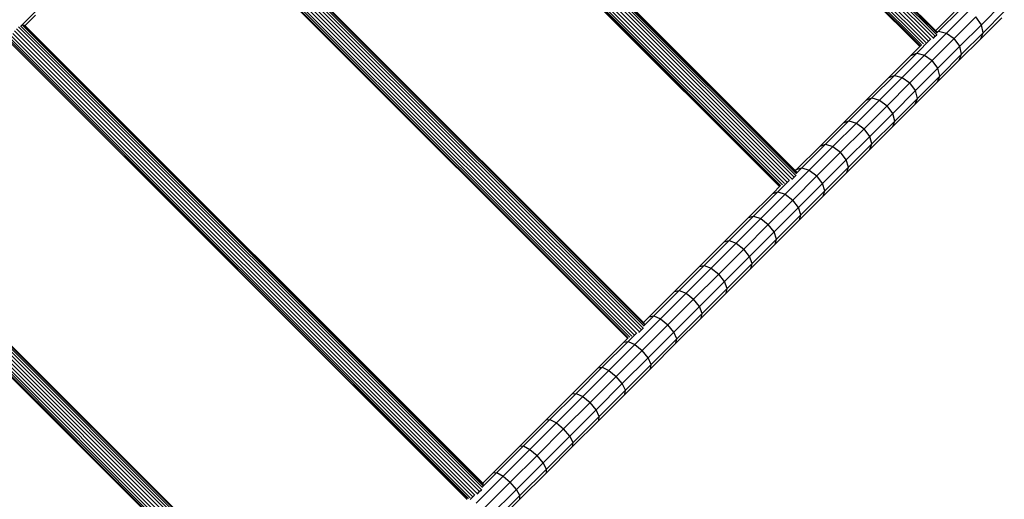
# Model space of a CAD drawing. Extents: x 0 to 29700, y 0 to 21000.
# Drawn here: x 16304 to 17612, y 12401 to 13038 of the extents above; entities that cross this region are included whole.
import ezdxf

# ---------------------------------------------------------------- set-up
doc = ezdxf.new("R2010")
doc.units = 0
doc.layers.add('STAB', color=7, linetype='Continuous')

msp = doc.modelspace()

# ---------------------------------------------------------------- linework, layer by layer
at = {"layer": 'STAB'}
for p, q in [((17518.2, 13013.9), (16903.1, 13629.1)), ((17520.6, 13016.3), (16905.4, 13631.4)), ((17522.5, 13018.2), (16907.4, 13633.4)), ((17523, 13020.4), (16909.6, 13633.8)), ((17523, 13021.7), (16910.9, 13633.8)), ((17504.9, 13006.1), (16895.3, 13615.7)), ((17508, 13007.9), (16897.1, 13618.8)), ((17511.3, 13010), (16899.2, 13622.1)), ((17514.7, 13012.1), (16901.2, 13625.6)), ((17500, 13002.7), (16891.9, 13610.8)), ((17500.8, 13003.5), (16892.6, 13611.6)), ((17502.2, 13004.9), (16894.1, 13613)), ((17335.4, 12831), (16720.2, 13446.2)), ((17336.2, 12833.6), (16722.7, 13447)), ((16724.5, 13447.4), (17336.6, 12835.3)), ((17336.3, 12836.2), (16725.4, 13447.1)), ((17323.7, 12822.4), (16711.6, 13434.5)), ((17327.1, 12824.4), (16713.6, 13437.9)), ((17330.7, 12826.3), (16715.5, 13441.5)), ((17333.2, 12828.9), (16718.1, 13444.1)), ((17313.7, 12816.4), (16705.6, 13424.5)), ((17314.1, 12816.8), (16706, 13424.9)), ((17315.2, 12817.9), (16707.1, 13426)), ((16708, 13428.4), (17317.6, 12818.8)), ((17320.5, 12820.4), (16709.6, 13431.3)), ((17127.6, 12623.2), (16512.4, 13238.4)), ((17130.2, 12625.9), (16515.1, 13241)), ((17132.6, 12628.2), (16517.4, 13243.4)), ((17133.7, 12631), (16520.2, 13244.6)), ((16522.3, 13245.2), (17134.4, 12633.1)), ((17134.5, 12634.3), (16523.5, 13245.3)), ((17112.8, 12615.5), (16504.7, 13223.6)), ((17114.9, 12616.2), (16505.3, 13225.7)), ((17117.6, 12617.4), (16506.6, 13228.4)), ((17120.6, 12619.3), (16508.5, 13231.4)), ((17124, 12621.2), (16510.4, 13234.8)), ((17112, 12614.7), (16503.9, 13222.9)), ((17581.9, 13031.6), (17610.1, 13059.8)), ((16306.4, 13030), (16325.4, 13049.1)), ((16311.4, 13030.3), (16325.3, 13044.2)), ((17521, 13023.7), (17545.5, 13048.2)), ((17525, 13023), (17553.6, 13051.6)), ((17535.5, 13020.5), (17564.2, 13049.2)), ((17545.8, 13013.2), (17574.6, 13041.9)), ((17581.9, 13031.6), (17574.6, 13041.9)), ((17580.9, 13012.9), (17608.8, 13040.8)), ((17584.2, 13020.9), (17612.3, 13049)), ((16917.8, 12413.4), (16302.6, 13028.6)), ((16305.6, 13030), (16919.2, 12416.4)), ((16920.1, 12418.8), (16308, 13031)), ((16920.6, 12420.4), (16309.6, 13031.4)), ((16920.3, 12421.5), (16310.6, 13031.1)), ((17553.2, 13002.9), (17581.9, 13031.6)), ((17584.2, 13020.9), (17581.9, 13031.6)), ((16902.9, 12402.7), (16291.9, 13013.7)), ((16905.7, 12404.4), (16293.5, 13016.5)), ((16908.9, 12406.2), (16295.4, 13019.8)), ((16912.5, 12408.1), (16297.3, 13023.3)), ((16915.3, 12410.9), (16300.1, 13026.1)), ((17506.3, 12991.3), (17535.5, 13020.5)), ((17517.7, 13013.4), (17518.2, 13013.9)), ((17518.2, 13013.9), (17520.6, 13016.3)), ((17520.6, 13016.3), (17522.5, 13018.2)), ((17522.5, 13018.2), (17522.8, 13018.4)), ((17522.7, 13022), (17525, 13023)), ((17522.8, 13020.8), (17525, 13023)), ((17525, 13023), (17535.5, 13020.5)), ((17535.5, 13020.5), (17545.8, 13013.2)), ((17555.6, 12992.4), (17584.2, 13020.9)), ((17580.9, 13012.9), (17584.2, 13020.9)), ((16898.3, 12401), (16290.2, 13009.1)), ((16290.6, 13009.5), (16898.7, 12401.4)), ((16900.5, 12401.7), (16290.9, 13011.3)), ((17488.2, 12990.9), (17502.2, 13004.9)), ((17495.9, 12993.9), (17513.9, 13011.8)), ((17516.6, 12983.9), (17545.8, 13013.2)), ((17524, 12973.7), (17553.2, 13002.9)), ((17553.2, 13002.9), (17545.8, 13013.2)), ((17552.5, 12984.5), (17580.9, 13012.9)), ((17555.6, 12992.4), (17553.2, 13002.9)), ((17458.7, 12961.4), (17488.2, 12990.9)), ((17466.3, 12964.3), (17495.9, 12993.9)), ((17476.6, 12961.6), (17506.3, 12991.3)), ((17488.2, 12990.9), (17495.9, 12993.9)), ((17495.9, 12993.9), (17506.3, 12991.3)), ((17506.3, 12991.3), (17516.6, 12983.9)), ((17526.5, 12963.3), (17555.6, 12992.4)), ((17552.5, 12984.5), (17555.6, 12992.4)), ((17486.9, 12954.2), (17516.6, 12983.9)), ((17524, 12973.7), (17516.6, 12983.9)), ((17523.5, 12955.5), (17552.5, 12984.5)), ((17428.8, 12931.5), (17458.7, 12961.4)), ((17436.3, 12934.2), (17466.3, 12964.3)), ((17446.4, 12931.5), (17476.6, 12961.6)), ((17458.7, 12961.4), (17466.3, 12964.3)), ((17466.3, 12964.3), (17476.6, 12961.6)), ((17476.6, 12961.6), (17486.9, 12954.2)), ((17494.3, 12944), (17524, 12973.7)), ((17496.9, 12933.7), (17526.5, 12963.3)), ((17523.5, 12955.5), (17526.5, 12963.3)), ((17526.5, 12963.3), (17524, 12973.7)), ((17456.6, 12924), (17486.9, 12954.2)), ((17494.3, 12944), (17486.9, 12954.2)), ((17494.1, 12926.1), (17523.5, 12955.5)), ((17464.1, 12913.8), (17494.3, 12944)), ((17496.9, 12933.7), (17494.3, 12944)), ((17398.5, 12901.2), (17428.8, 12931.5)), ((17405.7, 12903.7), (17436.3, 12934.2)), ((17415.8, 12900.8), (17446.4, 12931.5)), ((17426, 12893.3), (17456.6, 12924)), ((17428.8, 12931.5), (17436.3, 12934.2)), ((17436.3, 12934.2), (17446.4, 12931.5)), ((17446.4, 12931.5), (17456.6, 12924)), ((17464.1, 12913.8), (17456.6, 12924)), ((17464.2, 12896.2), (17494.1, 12926.1)), ((17466.9, 12903.6), (17496.9, 12933.7)), ((17494.1, 12926.1), (17496.9, 12933.7)), ((17433.5, 12883.1), (17464.1, 12913.8)), ((17466.9, 12903.6), (17464.1, 12913.8)), ((17367.6, 12870.3), (17398.5, 12901.2)), ((17374.8, 12872.7), (17405.7, 12903.7)), ((17384.7, 12869.7), (17415.8, 12900.8)), ((17398.5, 12901.2), (17405.7, 12903.7)), ((17405.7, 12903.7), (17415.8, 12900.8)), ((17415.8, 12900.8), (17426, 12893.3)), ((17433.8, 12865.8), (17464.2, 12896.2)), ((17436.3, 12873.1), (17466.9, 12903.6)), ((17464.2, 12896.2), (17466.9, 12903.6)), ((17394.8, 12862.2), (17426, 12893.3)), ((17402.4, 12852), (17433.5, 12883.1)), ((17433.5, 12883.1), (17426, 12893.3)), ((17436.3, 12873.1), (17433.5, 12883.1)), ((17336.4, 12839.1), (17367.6, 12870.3)), ((17343.3, 12841.3), (17374.8, 12872.7)), ((17367.6, 12870.3), (17374.8, 12872.7)), ((17374.8, 12872.7), (17384.7, 12869.7)), ((17405.4, 12842.1), (17436.3, 12873.1)), ((17433.8, 12865.8), (17436.3, 12873.1)), ((17353.2, 12838.2), (17384.7, 12869.7)), ((17363.2, 12830.6), (17394.8, 12862.2)), ((17384.7, 12869.7), (17394.8, 12862.2)), ((17402.4, 12852), (17394.8, 12862.2)), ((17403, 12835), (17433.8, 12865.8)), ((17370.8, 12820.5), (17402.4, 12852)), ((17405.4, 12842.1), (17402.4, 12852)), ((17321.2, 12806.2), (17353.2, 12838.2)), ((17331.2, 12798.6), (17363.2, 12830.6)), ((17333.2, 12828.9), (17335.4, 12831)), ((17334.9, 12837.6), (17336.4, 12839.1)), ((17335.4, 12831), (17335.8, 12831.4)), ((17336.1, 12834.1), (17343.3, 12841.3)), ((17336.4, 12839.1), (17343.3, 12841.3)), ((17343.3, 12841.3), (17353.2, 12838.2)), ((17353.2, 12838.2), (17363.2, 12830.6)), ((17370.9, 12820.5), (17363.2, 12830.6)), ((17371.7, 12803.7), (17403, 12835)), ((17374, 12810.7), (17405.4, 12842.1)), ((17403, 12835), (17405.4, 12842.1)), ((17304.7, 12807.4), (17315.2, 12817.9)), ((17311.5, 12809.5), (17326.2, 12824.2)), ((17330.1, 12825.7), (17330.7, 12826.3)), ((17330.7, 12826.3), (17333.2, 12828.9)), ((17338.9, 12788.6), (17370.9, 12820.5)), ((17374, 12810.7), (17370.9, 12820.5)), ((16079.7, 12805.6), (16694.8, 12190.5)), ((16696.5, 12193.6), (16082.8, 12807.3)), ((16697.7, 12196.3), (16085.5, 12808.5)), ((16698.5, 12198.3), (16087.5, 12809.3)), ((16698.5, 12199.7), (16088.9, 12809.3)), ((17272.7, 12775.4), (17304.7, 12807.4)), ((17279.3, 12777.2), (17311.5, 12809.5)), ((17288.9, 12773.9), (17321.2, 12806.2)), ((17304.7, 12807.4), (17311.5, 12809.5)), ((17311.5, 12809.5), (17321.2, 12806.2)), ((17321.2, 12806.2), (17331.2, 12798.6)), ((17342.1, 12778.9), (17374, 12810.7)), ((17371.7, 12803.7), (17374, 12810.7)), ((16682.8, 12181.5), (16070.7, 12793.6)), ((16685.9, 12183.2), (16072.4, 12796.7)), ((16689.4, 12185), (16074.2, 12800.2)), ((16077, 12803), (16692.2, 12187.8)), ((17298.8, 12766.2), (17331.2, 12798.6)), ((17338.9, 12788.6), (17331.2, 12798.6)), ((17340.1, 12772.1), (17371.7, 12803.7)), ((16678.2, 12179.4), (16068.6, 12789)), ((16068.6, 12787.5), (16676.7, 12179.4)), ((16680.2, 12180.1), (16069.3, 12791.1)), ((17306.5, 12756.2), (17338.9, 12788.6)), ((17309.9, 12746.6), (17342.1, 12778.9)), ((17342.1, 12778.9), (17338.9, 12788.6)), ((17340.1, 12772.1), (17342.1, 12778.9)), ((17240.2, 12742.9), (17272.7, 12775.4)), ((17246.7, 12744.6), (17279.3, 12777.2)), ((17256.1, 12741.1), (17288.9, 12773.9)), ((17266.1, 12733.4), (17298.8, 12766.2)), ((17272.7, 12775.4), (17279.3, 12777.2)), ((17279.3, 12777.2), (17288.9, 12773.9)), ((17288.9, 12773.9), (17298.8, 12766.2)), ((17306.5, 12756.2), (17298.8, 12766.2)), ((17308, 12740), (17340.1, 12772.1)), ((17273.8, 12723.5), (17306.5, 12756.2)), ((17309.9, 12746.6), (17306.5, 12756.2)), ((17207.4, 12710.1), (17240.2, 12742.9)), ((17213.7, 12711.6), (17246.7, 12744.6)), ((17223, 12708), (17256.1, 12741.1)), ((17240.2, 12742.9), (17246.7, 12744.6)), ((17246.7, 12744.6), (17256.1, 12741.1)), ((17256.1, 12741.1), (17266.1, 12733.4)), ((17275.6, 12707.6), (17308, 12740)), ((17277.3, 12714), (17309.9, 12746.6)), ((17308, 12740), (17309.9, 12746.6)), ((17232.9, 12700.2), (17266.1, 12733.4)), ((17273.8, 12723.5), (17266.1, 12733.4)), ((17240.7, 12690.4), (17273.8, 12723.5)), ((17244.3, 12681), (17277.3, 12714)), ((17277.3, 12714), (17273.8, 12723.5)), ((17275.6, 12707.6), (17277.3, 12714)), ((17174.2, 12676.9), (17207.4, 12710.1)), ((17180.3, 12678.3), (17213.7, 12711.6)), ((17189.5, 12674.6), (17223, 12708)), ((17199.4, 12666.7), (17232.9, 12700.2)), ((17207.4, 12710.1), (17213.7, 12711.6)), ((17213.7, 12711.6), (17223, 12708)), ((17223, 12708), (17232.9, 12700.2)), ((17240.7, 12690.4), (17232.9, 12700.2)), ((17242.8, 12674.7), (17275.6, 12707.6)), ((17207.2, 12656.9), (17240.7, 12690.4)), ((17244.3, 12681), (17240.7, 12690.4)), ((17140.7, 12643.4), (17174.2, 12676.9)), ((17146.6, 12644.6), (17180.3, 12678.3)), ((17155.7, 12640.7), (17189.5, 12674.6)), ((17174.2, 12676.9), (17180.3, 12678.3)), ((17180.3, 12678.3), (17189.5, 12674.6)), ((17189.5, 12674.6), (17199.4, 12666.7)), ((17209.6, 12641.6), (17242.8, 12674.7)), ((17210.9, 12647.7), (17244.3, 12681)), ((17242.8, 12674.7), (17244.3, 12681)), ((17165.5, 12632.8), (17199.4, 12666.7)), ((17207.2, 12656.9), (17199.4, 12666.7)), ((17173.4, 12623.1), (17207.2, 12656.9)), ((17177.3, 12614), (17210.9, 12647.7)), ((17210.9, 12647.7), (17207.2, 12656.9)), ((17209.6, 12641.6), (17210.9, 12647.7)), ((17121.6, 12606.6), (17155.7, 12640.7)), ((17133.1, 12635.8), (17140.7, 12643.4)), ((17133.7, 12631.6), (17146.6, 12644.6)), ((17140.7, 12643.4), (17146.6, 12644.6)), ((17146.6, 12644.6), (17155.7, 12640.7)), ((17155.7, 12640.7), (17165.5, 12632.8)), ((17176.1, 12608.1), (17209.6, 12641.6)), ((17126.9, 12622.5), (17127.6, 12623.2)), ((17127.6, 12623.2), (17130.2, 12625.9)), ((17130.2, 12625.9), (17132.6, 12628.2)), ((17131.3, 12598.7), (17165.5, 12632.8)), ((17132.6, 12628.2), (17133.1, 12628.7)), ((17139.2, 12588.9), (17173.4, 12623.1)), ((17173.4, 12623.1), (17165.5, 12632.8)), ((17177.3, 12614), (17173.4, 12623.1)), ((17072.7, 12575.4), (17106.9, 12609.6)), ((17078.3, 12576.3), (17112.6, 12610.6)), ((17106.9, 12609.6), (17112.8, 12615.5)), ((17106.9, 12609.6), (17112.6, 12610.6)), ((17112.6, 12610.6), (17123.1, 12621)), ((17112.6, 12610.6), (17121.6, 12606.6)), ((17143.2, 12580), (17177.3, 12614)), ((17176.1, 12608.1), (17177.3, 12614)), ((17087.1, 12572.1), (17121.6, 12606.6)), ((17096.8, 12564.2), (17131.3, 12598.7)), ((17121.6, 12606.6), (17131.3, 12598.7)), ((17139.2, 12588.9), (17131.3, 12598.7)), ((17142.2, 12574.2), (17176.1, 12608.1)), ((17104.8, 12554.5), (17139.2, 12588.9)), ((17143.2, 12580), (17139.2, 12588.9)), ((17038.3, 12541), (17072.7, 12575.4)), ((17043.7, 12541.6), (17078.3, 12576.3)), ((17052.4, 12537.4), (17087.1, 12572.1)), ((17072.7, 12575.4), (17078.3, 12576.3)), ((17078.3, 12576.3), (17087.1, 12572.1)), ((17087.1, 12572.1), (17096.8, 12564.2)), ((17108.1, 12540.1), (17142.2, 12574.2)), ((17108.9, 12545.6), (17143.2, 12580)), ((17142.2, 12574.2), (17143.2, 12580)), ((17062, 12529.4), (17096.8, 12564.2)), ((17104.8, 12554.5), (17096.8, 12564.2)), ((17070, 12519.7), (17104.8, 12554.5)), ((17074.3, 12511), (17108.9, 12545.6)), ((17108.9, 12545.6), (17104.8, 12554.5)), ((17108.1, 12540.1), (17108.9, 12545.6)), ((17003.6, 12506.3), (17038.3, 12541)), ((17008.8, 12506.8), (17043.7, 12541.6)), ((17017.3, 12502.4), (17052.4, 12537.4)), ((17038.3, 12541), (17043.7, 12541.6)), ((17043.7, 12541.6), (17052.4, 12537.4)), ((17052.4, 12537.4), (17062, 12529.4)), ((17073.6, 12505.6), (17108.1, 12540.1)), ((17026.9, 12494.3), (17062, 12529.4)), ((17035, 12484.7), (17070, 12519.7)), ((17070, 12519.7), (17062, 12529.4)), ((17074.3, 12511), (17070, 12519.7)), ((16968.6, 12471.3), (17003.6, 12506.3)), ((16973.6, 12471.6), (17008.8, 12506.8)), ((17003.6, 12506.3), (17008.8, 12506.8)), ((17008.8, 12506.8), (17017.3, 12502.4)), ((17038.9, 12470.9), (17073.6, 12505.6)), ((17039.4, 12476.1), (17074.3, 12511)), ((17073.6, 12505.6), (17074.3, 12511)), ((16982.1, 12467.1), (17017.3, 12502.4)), ((16991.6, 12459), (17026.9, 12494.3)), ((17017.3, 12502.4), (17026.9, 12494.3)), ((17035, 12484.7), (17026.9, 12494.3)), ((16999.7, 12449.4), (17035, 12484.7)), ((17039.4, 12476.1), (17035, 12484.7)), ((16933.4, 12436.1), (16968.6, 12471.3)), ((16938.2, 12436.2), (16973.6, 12471.6)), ((16946.5, 12431.5), (16982.1, 12467.1)), ((16968.6, 12471.3), (16973.6, 12471.6)), ((16973.6, 12471.6), (16982.1, 12467.1)), ((16982.1, 12467.1), (16991.6, 12459)), ((17004, 12436), (17038.9, 12470.9)), ((17004.3, 12441), (17039.4, 12476.1)), ((17038.9, 12470.9), (17039.4, 12476.1)), ((16956, 12423.4), (16991.6, 12459)), ((16999.7, 12449.4), (16991.6, 12459)), ((16964.2, 12413.9), (16999.7, 12449.4)), ((16968.9, 12405.6), (17004.3, 12441)), ((17004.3, 12441), (16999.7, 12449.4)), ((17004, 12436), (17004.3, 12441)), ((16910.8, 12395.8), (16946.5, 12431.5)), ((16919.2, 12417.2), (16938.2, 12436.2)), ((16919.5, 12422.2), (16933.4, 12436.1)), ((16933.4, 12436.1), (16938.2, 12436.2)), ((16938.2, 12436.2), (16946.5, 12431.5)), ((16946.5, 12431.5), (16956, 12423.4)), ((16968.8, 12400.8), (17004, 12436)), ((16915.3, 12410.9), (16917.8, 12413.4)), ((16917.8, 12413.4), (16918.4, 12414)), ((16920.2, 12387.6), (16956, 12423.4)), ((16928.5, 12378.1), (16964.2, 12413.9)), ((16964.2, 12413.9), (16956, 12423.4)), ((16968.9, 12405.6), (16964.2, 12413.9)), ((16898, 12400.7), (16898.7, 12401.4)), ((16902.6, 12400.6), (16908.1, 12406)), ((16911.9, 12407.5), (16912.5, 12408.1)), ((16912.5, 12408.1), (16915.3, 12410.9)), ((16933.2, 12370), (16968.9, 12405.6)), ((16933.3, 12365.3), (16968.8, 12400.8)), ((16968.8, 12400.8), (16968.9, 12405.6))]:
    msp.add_line(p, q, dxfattribs=at)

doc.saveas('drawing.dxf')
